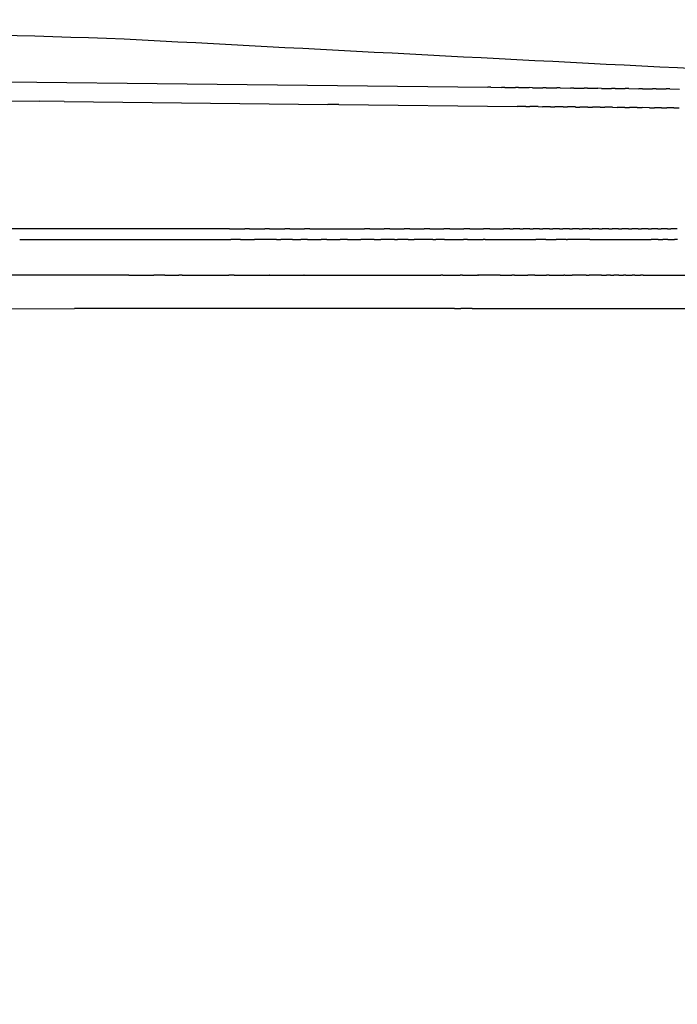
# Model space of a CAD drawing. Units: millimetres. Extents: x 0 to 0.58, y 0 to 0.405.
# Drawn here: x 0.32 to 0.45, y 0.211 to 0.405 of the extents above; entities that cross this region are included whole.
import ezdxf

# ---------------------------------------------------------------- set-up
doc = ezdxf.new("R2010")
doc.units = ezdxf.units.MM

msp = doc.modelspace()

# ---------------------------------------------------------------- linework, layer by layer
msp.add_lwpolyline([(0.30442, 0.02008, 0.00293), (0.37648, 0.02333, 0.001221), (0.48661, 0.02887, 0.235529), (0.48894, 0.03025, -0.288842), (0.4906, 0.03159, 0.204316), (0.53955, 0.05605, 0.029466), (0.54741, 0.06652, 0.136588), (0.57882, 0.17302, 0.035016), (0.57248, 0.34854, 0.391318), (0.5655, 0.355), (0.48629, 0.355, 0.086879), (0.49066, 0.35598, 0.32315), (0.49191, 0.35798, 0.262313), (0.49354, 0.35912, -0.287739), (0.49803, 0.36196), (0.57049, 0.36199, 0.436526), (0.57228, 0.36416), (0.57028, 0.38653, 0.383287), (0.56636, 0.39018, -0.001535), (0.34076, 0.40157, 0.008369), (0.11467, 0.40542, 0.359501)], format="xyb")
for points in [[(0.2581, 0.39383), (0.41252, 0.39208)], [(0.41314, 0.39207), (0.41252, 0.39208)], [(0.41314, 0.39207), (0.41525, 0.39205)], [(0.41587, 0.39205), (0.41525, 0.39205)], [(0.41587, 0.39204), (0.41798, 0.39202)], [(0.41861, 0.39202), (0.41798, 0.39202)], [(0.41861, 0.39202), (0.42071, 0.392)], [(0.42134, 0.39199), (0.42071, 0.392)], [(0.42134, 0.39199), (0.42343, 0.39197)], [(0.42408, 0.39196), (0.42343, 0.39197)], [(0.42408, 0.39196), (0.42616, 0.39194)], [(0.4268, 0.39194), (0.42616, 0.39194)], [(0.4268, 0.39194), (0.42887, 0.39192)], [(0.42953, 0.39191), (0.42887, 0.39192)], [(0.42953, 0.39191), (0.43158, 0.39189)], [(0.43225, 0.39189), (0.43158, 0.39189)], [(0.43225, 0.39189), (0.43429, 0.39187)], [(0.43497, 0.39186), (0.43429, 0.39187)], [(0.43497, 0.39186), (0.43699, 0.39184)], [(0.43768, 0.39184), (0.43699, 0.39184)], [(0.43768, 0.39184), (0.43969, 0.39182)], [(0.44038, 0.39181), (0.43969, 0.39182)], [(0.44038, 0.39181), (0.44238, 0.39179)], [(0.44308, 0.39179), (0.44238, 0.39179)], [(0.44308, 0.39179), (0.44506, 0.39177)], [(0.44578, 0.39176), (0.44506, 0.39177)], [(0.44578, 0.39176), (0.44774, 0.39175)], [(0.44846, 0.39174), (0.44774, 0.39175)], [(0.44846, 0.39174), (0.45041, 0.39172)], [(0.28311, 0.38981), (0.32397, 0.38935)], [(0.3289, 0.38929), (0.32397, 0.38935)], [(0.3289, 0.38929), (0.38095, 0.38868)], [(0.38313, 0.38866), (0.38095, 0.38868)], [(0.38313, 0.38866), (0.41836, 0.38829)], [(0.42005, 0.38827), (0.41836, 0.38829)], [(0.42005, 0.38827), (0.42084, 0.38826)], [(0.4225, 0.38825), (0.42084, 0.38826)], [(0.4225, 0.38825), (0.42332, 0.38824)], [(0.42495, 0.38822), (0.42332, 0.38824)], [(0.42495, 0.38822), (0.42579, 0.38821)], [(0.4274, 0.3882), (0.42579, 0.38821)], [(0.4274, 0.3882), (0.42826, 0.38819)], [(0.42984, 0.38818), (0.42826, 0.38819)], [(0.42984, 0.38817), (0.43073, 0.38817)], [(0.43229, 0.38815), (0.43073, 0.38817)], [(0.43229, 0.38815), (0.43319, 0.38814)], [(0.43473, 0.38813), (0.43319, 0.38814)], [(0.43473, 0.38813), (0.43565, 0.38812)], [(0.43717, 0.38811), (0.43565, 0.38812)], [(0.43717, 0.38811), (0.4381, 0.3881)], [(0.4396, 0.38808), (0.4381, 0.3881)], [(0.4396, 0.38808), (0.44055, 0.38808)], [(0.44203, 0.38806), (0.44055, 0.38808)], [(0.44203, 0.38806), (0.443, 0.38805)], [(0.44445, 0.38804), (0.443, 0.38805)], [(0.44445, 0.38804), (0.44544, 0.38803)], [(0.44687, 0.38802), (0.44544, 0.38803)], [(0.44687, 0.38802), (0.44787, 0.38801)], [(0.44929, 0.388), (0.44787, 0.38801)], [(0.44929, 0.388), (0.4503, 0.38799)], [(0.36151, 0.3641), (0.24221, 0.36412)], [(0.36151, 0.3641), (0.36455, 0.3641)], [(0.36548, 0.3641), (0.36455, 0.3641)], [(0.36548, 0.3641), (0.36849, 0.3641)], [(0.36944, 0.3641), (0.36849, 0.3641)], [(0.36944, 0.3641), (0.37243, 0.3641)], [(0.37341, 0.3641), (0.37243, 0.3641)], [(0.37341, 0.3641), (0.37637, 0.3641)], [(0.37738, 0.3641), (0.37637, 0.3641)], [(0.37738, 0.3641), (0.38817, 0.3641)], [(0.38926, 0.3641), (0.38817, 0.3641)], [(0.38926, 0.3641), (0.3921, 0.3641)], [(0.39322, 0.3641), (0.3921, 0.3641)], [(0.39322, 0.3641), (0.39602, 0.3641)], [(0.39717, 0.3641), (0.39602, 0.3641)], [(0.39717, 0.3641), (0.39995, 0.3641)], [(0.40112, 0.3641), (0.39995, 0.3641)], [(0.40112, 0.3641), (0.40387, 0.3641)], [(0.40507, 0.3641), (0.40387, 0.3641)], [(0.40507, 0.3641), (0.40779, 0.3641)], [(0.40901, 0.3641), (0.40779, 0.3641)], [(0.40901, 0.3641), (0.4117, 0.36411)], [(0.41295, 0.36411), (0.4117, 0.36411)], [(0.41295, 0.36411), (0.41561, 0.36411)], [(0.41688, 0.36411), (0.41561, 0.36411)], [(0.41688, 0.36411), (0.41757, 0.36411)], [(0.41885, 0.36411), (0.41757, 0.36411)], [(0.41885, 0.36411), (0.41952, 0.36411)], [(0.42081, 0.36411), (0.41952, 0.36411)], [(0.42081, 0.36411), (0.42148, 0.36411)], [(0.42277, 0.36411), (0.42148, 0.36411)], [(0.42277, 0.36411), (0.42343, 0.36411)], [(0.42473, 0.36411), (0.42343, 0.36411)], [(0.42473, 0.36411), (0.42538, 0.36411)], [(0.42668, 0.36411), (0.42538, 0.36411)], [(0.42668, 0.36411), (0.42733, 0.36411)], [(0.42864, 0.36411), (0.42733, 0.36411)], [(0.42864, 0.36411), (0.42928, 0.36411)], [(0.43059, 0.36411), (0.42928, 0.36411)], [(0.43059, 0.36411), (0.43122, 0.36411)], [(0.43254, 0.36411), (0.43122, 0.36411)], [(0.43254, 0.36411), (0.43317, 0.36411)], [(0.43449, 0.36411), (0.43317, 0.36411)], [(0.43449, 0.36411), (0.43512, 0.36411)], [(0.43643, 0.36411), (0.43512, 0.36411)], [(0.43643, 0.36411), (0.43707, 0.36411)], [(0.43837, 0.36411), (0.43707, 0.36411)], [(0.43837, 0.36411), (0.43901, 0.36411)], [(0.44031, 0.36411), (0.43901, 0.36411)], [(0.44031, 0.36411), (0.44096, 0.36411)], [(0.44225, 0.36411), (0.44096, 0.36411)], [(0.44225, 0.36411), (0.4429, 0.36411)], [(0.44418, 0.36411), (0.4429, 0.36411)], [(0.44418, 0.36411), (0.44484, 0.36411)], [(0.44611, 0.36411), (0.44484, 0.36411)], [(0.44611, 0.36411), (0.44677, 0.36411)], [(0.44804, 0.36411), (0.44677, 0.36411)], [(0.44804, 0.36411), (0.44871, 0.36411)], [(0.44996, 0.36411), (0.44871, 0.36411)], [(0.3201, 0.36198), (0.36176, 0.36198)], [(0.36373, 0.36198), (0.36176, 0.36198)], [(0.36373, 0.36198), (0.36646, 0.36198)], [(0.3708, 0.36198), (0.36646, 0.36198)], [(0.3708, 0.36198), (0.37165, 0.36198)], [(0.37395, 0.36198), (0.37165, 0.36198)], [(0.37395, 0.36198), (0.37562, 0.36198)], [(0.3769, 0.36198), (0.37562, 0.36198)], [(0.3769, 0.36198), (0.3796, 0.36198)], [(0.38073, 0.36198), (0.3796, 0.36198)], [(0.38073, 0.36198), (0.38341, 0.36198)], [(0.38486, 0.36198), (0.38341, 0.36198)], [(0.38486, 0.36198), (0.38749, 0.36198)], [(0.39012, 0.36198), (0.38749, 0.36198)], [(0.39012, 0.36198), (0.39144, 0.36198)], [(0.39412, 0.36198), (0.39144, 0.36198)], [(0.39412, 0.36198), (0.3947, 0.36198)], [(0.39679, 0.36198), (0.3947, 0.36198)], [(0.39679, 0.36198), (0.39799, 0.36198)], [(0.40168, 0.36198), (0.39799, 0.36198)], [(0.40168, 0.36198), (0.40227, 0.36198)], [(0.40401, 0.36198), (0.40227, 0.36198)], [(0.40401, 0.36198), (0.40773, 0.36198)], [(0.40854, 0.36198), (0.40773, 0.36198)], [(0.40854, 0.36198), (0.41162, 0.36198)], [(0.41204, 0.36198), (0.41162, 0.36198)], [(0.41204, 0.36198), (0.42203, 0.36198)], [(0.42403, 0.36198), (0.42203, 0.36198)], [(0.42403, 0.36198), (0.42602, 0.36198)], [(0.42801, 0.36198), (0.42602, 0.36198)], [(0.42801, 0.36198), (0.4283, 0.36198)], [(0.43268, 0.36198), (0.4283, 0.36198)], [(0.43268, 0.36198), (0.44477, 0.36198)], [(0.44615, 0.36198), (0.44477, 0.36198)], [(0.44615, 0.36198), (0.44711, 0.36198)], [(0.44806, 0.36198), (0.44711, 0.36198)], [(0.44806, 0.36198), (0.44943, 0.36198)], [(0.44998, 0.36198), (0.44943, 0.36198)], [(0.34163, 0.355), (0.29218, 0.355)], [(0.34163, 0.355), (0.34657, 0.355)], [(0.34873, 0.355), (0.34657, 0.355)], [(0.34873, 0.355), (0.35152, 0.355)], [(0.35215, 0.355), (0.35152, 0.355)], [(0.35215, 0.355), (0.3614, 0.355)], [(0.36245, 0.355), (0.3614, 0.355)], [(0.36245, 0.355), (0.36935, 0.355)], [(0.3694, 0.355), (0.36935, 0.355)], [(0.3694, 0.355), (0.37621, 0.355)], [(0.37627, 0.355), (0.37621, 0.355)], [(0.37627, 0.355), (0.40329, 0.355)], [(0.40363, 0.355), (0.40329, 0.355)], [(0.40363, 0.355), (0.40705, 0.355)], [(0.40752, 0.355), (0.40705, 0.355)], [(0.40752, 0.355), (0.41047, 0.355)], [(0.41065, 0.355), (0.41047, 0.355)], [(0.41065, 0.355), (0.41067, 0.355)], [(0.41497, 0.355), (0.41067, 0.355)], [(0.41497, 0.355), (0.4173, 0.355)], [(0.41782, 0.355), (0.4173, 0.355)], [(0.41782, 0.355), (0.42043, 0.355)], [(0.42185, 0.355), (0.42043, 0.355)], [(0.42185, 0.355), (0.42411, 0.355)], [(0.42467, 0.355), (0.42411, 0.355)], [(0.42467, 0.355), (0.42752, 0.355)], [(0.42773, 0.355), (0.42752, 0.355)], [(0.42773, 0.355), (0.42921, 0.355)], [(0.43195, 0.355), (0.42921, 0.355)], [(0.43195, 0.355), (0.43258, 0.355)], [(0.43499, 0.355), (0.43258, 0.355)], [(0.43499, 0.355), (0.43599, 0.355)], [(0.43678, 0.355), (0.43599, 0.355)], [(0.43678, 0.355), (0.43741, 0.355)], [(0.43839, 0.355), (0.43741, 0.355)], [(0.43839, 0.355), (0.43936, 0.355)], [(0.43981, 0.355), (0.43936, 0.355)], [(0.43981, 0.355), (0.44104, 0.355)], [(0.44159, 0.355), (0.44104, 0.355)], [(0.44159, 0.355), (0.44272, 0.355)], [(0.44319, 0.355), (0.44272, 0.355)], [(0.44319, 0.355), (0.44938, 0.355)], [(0.4494, 0.355), (0.44938, 0.355)], [(0.4494, 0.355), (0.4527, 0.355)], [(0.23771, 0.34835), (0.33095, 0.34839)], [(0.40599, 0.34839), (0.33095, 0.34838)], [(0.40599, 0.34839), (0.40722, 0.34839)], [(0.40947, 0.34839), (0.40722, 0.34839)], [(0.40947, 0.34839), (0.45207, 0.34838)]]:
    msp.add_lwpolyline(points)

doc.saveas('drawing.dxf')
